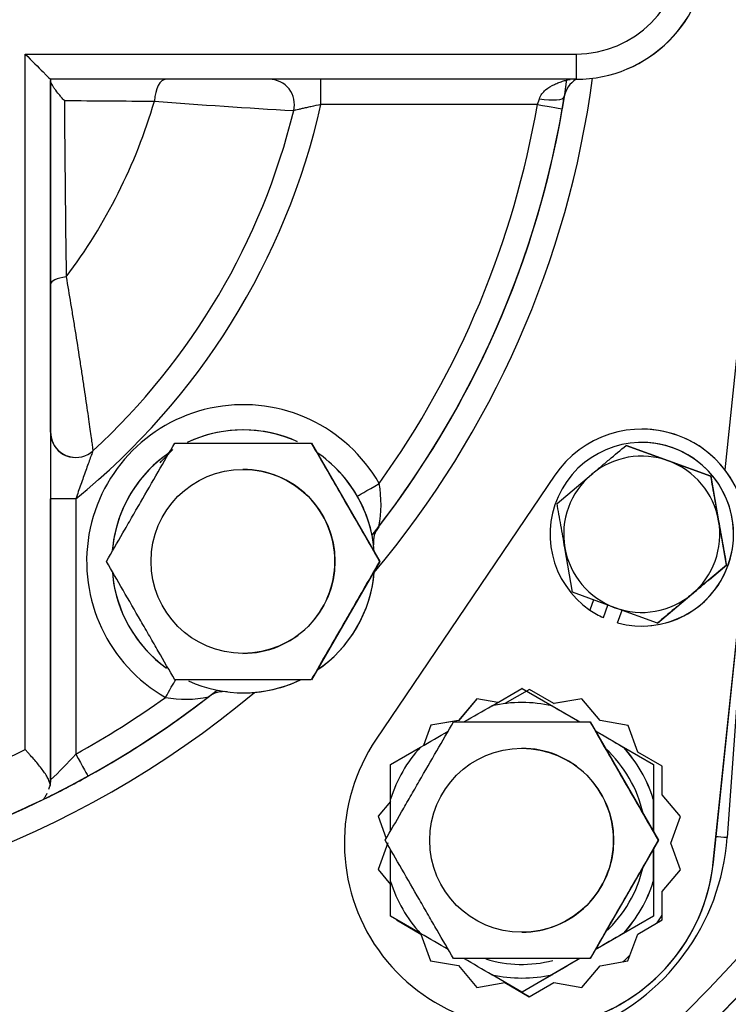
# Model space of a CAD drawing. Units: inches. Extents: x 0 to 17, y 0 to 11.
# Drawn here: x 4 to 4.4, y 7.2 to 7.7 of the extents above; entities that cross this region are included whole.
import ezdxf
from ezdxf import colors
from ezdxf.entities.mleader import LeaderData, LeaderLine
from ezdxf.enums import TextEntityAlignment as Align
from ezdxf.math import Vec2, Vec3

# ---------------------------------------------------------------- set-up
doc = ezdxf.new("R2010")
doc.units = ezdxf.units.IN
doc.header["$MEASUREMENT"] = 0
for name, color, linetype in [('25152262', 7, 'Continuous'), ('31871070_3', 7, 'Continuous'), ('31871073', 7, 'Continuous'), ('31871075', 7, 'Continuous'), ('38115551_1', 7, 'Continuous'), ('38219306_3', 7, 'Continuous'), ('38644811_2', 7, 'Continuous'), ('B0804_15991', 7, 'Continuous'), ('C__INSIGHT_GRC00', 7, 'Continuous'), ('Default', 7, 'Continuous'), ('J08_15991', 7, 'Continuous')]:
    doc.layers.add(name, color=color, linetype=linetype)
doc.styles.add('SEACAD_Solid_Edge_ANSI', font='seans.ttf')
doc.dimstyles.new('Outline', dxfattribs={"dimtxt": 0.125, "dimasz": 0.25, "dimexe": 0.0625, "dimexo": 0.0625, "dimgap": 0.03125, "dimtad": 0, "dimtih": 1, "dimtoh": 1, "dimlfac": 8, "dimzin": 4, "dimdsep": 46, "dimtxsty": 'SEACAD_Solid_Edge_ANSI', "dimblk1": '_SE_FILLED', "dimblk2": '_SE_FILLED', "dimsah": 1, "dimcen": 0.0625, "dimadec": 0, "dimazin": 0, "dimtfac": 1, "dimtdec": 1, "dimtofl": 0, "dimtmove": 1, "dimatfit": 3, "dimfxl": 1, "dimtolj": 1, "dimtzin": 4, "dimarcsym": 0})

# ---------------------------------------------------------------- blocks, each defined once
blk = doc.blocks.new('SE')
at = {"layer": '25152262', "color": 7, "linetype": 'Continuous'}
blk.add_arc((3.74272, 7.79056), 0.43919, 315.8314, 317.26693, dxfattribs=at)
at = {"layer": '31871070_3', "color": 7, "linetype": 'Continuous'}
for p, q in [((4.25516, 7.34015), (4.27299, 7.35044)), ((4.27299, 7.35044), (4.29084, 7.34014)), ((4.27302, 7.35044), (4.27299, 7.35044)), ((4.27302, 7.35044), (4.30748, 7.33054)), ((4.27299, 7.34211), (4.27295, 7.34211)), ((4.29084, 7.34014), (4.2908, 7.34014)), ((4.31657, 7.32529), (4.35114, 7.30534)), ((4.19486, 7.30534), (4.21264, 7.3156)), ((4.33323, 7.31564), (4.33326, 7.31564)), ((4.33326, 7.31564), (4.35111, 7.30534)), ((4.19486, 7.28483), (4.19486, 7.30534)), ((4.35111, 7.30534), (4.35111, 7.28473)), ((4.35114, 7.30534), (4.35111, 7.30534)), ((4.35114, 7.30534), (4.35114, 7.26542)), ((4.35111, 7.28473), (4.35108, 7.28473)), ((4.35114, 7.25504), (4.35114, 7.21513)), ((4.19486, 7.21513), (4.19486, 7.23563)), ((4.35108, 7.23574), (4.35111, 7.23574)), ((4.35111, 7.23574), (4.35111, 7.21513)), ((4.21264, 7.20486), (4.19486, 7.21513)), ((4.35114, 7.21513), (4.31657, 7.19517)), ((4.35111, 7.21513), (4.33326, 7.20482)), ((4.35114, 7.21513), (4.35111, 7.21513)), ((4.33326, 7.20482), (4.33323, 7.20482)), ((4.30748, 7.18992), (4.27302, 7.17002)), ((4.27299, 7.17002), (4.25516, 7.18031)), ((4.29084, 7.18033), (4.27299, 7.17002)), ((4.2908, 7.18033), (4.29084, 7.18033)), ((4.27295, 7.17836), (4.27299, 7.17836)), ((4.27302, 7.17002), (4.27299, 7.17002))]:
    blk.add_line(p, q, dxfattribs=at)
for centre, radius, start, end in [((4.27295, 7.26023), 0.08187, 77.40801, 102.59199), ((4.27299, 7.26023), 0.08187, 77.40801, 90), ((4.27295, 7.26023), 0.08188, 137.40803, 162.59199), ((4.27295, 7.26023), 0.07375, 12.43778, 47.56222), ((4.27295, 7.26023), 0.08188, 17.40801, 42.59197), ((4.27299, 7.26023), 0.08188, 17.40801, 42.59197), ((4.27295, 7.26023), 0.07375, 312.43778, 347.56222), ((4.27295, 7.26023), 0.08188, 197.40801, 222.59197), ((4.27295, 7.26023), 0.08188, 317.40803, 342.59199), ((4.27299, 7.26023), 0.08188, 317.40803, 342.59199), ((4.27295, 7.26023), 0.07375, 253.05108, 284.39501), ((4.27295, 7.26023), 0.08187, 257.40801, 282.59199), ((4.27299, 7.26023), 0.08187, 270, 282.59199)]:
    blk.add_arc(centre, radius, start, end, dxfattribs=at)
for points in [[(4.2385, 7.33055), (4.24403, 7.33375), (4.24957, 7.33694), (4.2551, 7.34014)], [(4.2908, 7.34014), (4.29633, 7.33694), (4.30187, 7.33375), (4.3074, 7.33055)], [(4.21268, 7.31564), (4.21815, 7.3188), (4.22362, 7.32196), (4.2291, 7.32512)], [(4.31662, 7.32523), (4.32216, 7.32203), (4.32769, 7.31884), (4.33323, 7.31564)], [(4.19483, 7.26575), (4.19483, 7.2721), (4.19483, 7.27843), (4.19483, 7.28473)], [(4.35108, 7.28473), (4.35108, 7.27836), (4.35108, 7.27196), (4.35107, 7.26554)], [(4.22909, 7.19534), (4.22362, 7.1985), (4.21815, 7.20166), (4.21268, 7.20482)], [(4.33323, 7.20482), (4.32769, 7.20162), (4.32215, 7.19843), (4.31662, 7.19523)], [(4.2551, 7.18033), (4.24957, 7.18352), (4.24403, 7.18672), (4.2385, 7.18991)], [(4.3074, 7.18991), (4.30187, 7.18672), (4.29633, 7.18352), (4.2908, 7.18033)]]:
    blk.add_open_spline(points, degree=3, dxfattribs=at)
for points, knots in [([(4.19483, 7.23574), (4.19483, 7.23977), (4.19483, 7.24386), (4.19483, 7.25022), (4.19483, 7.25246), (4.19483, 7.2547)], [0, 0, 0, 0, 0.25, 0.25, 0.3861258, 0.3861258, 0.3861258, 0.3861258]), ([(4.35107, 7.25491), (4.35107, 7.25261), (4.35108, 7.2503), (4.35108, 7.24386), (4.35108, 7.23977), (4.35108, 7.23574)], [0.6095502, 0.6095502, 0.6095502, 0.6095502, 0.75, 0.75, 1, 1, 1, 1])]:
    blk.add_open_spline(points, degree=3, knots=knots, dxfattribs=at)
at = {"layer": '31871073', "color": 7, "linetype": 'Continuous'}
for p, q in [((4.23224, 7.33054), (4.31343, 7.33054)), ((4.31354, 7.33054), (4.35414, 7.26023)), ((4.27281, 7.31492), (4.2728, 7.31492)), ((4.35414, 7.26023), (4.31354, 7.18992)), ((4.35402, 7.26023), (4.35414, 7.26023)), ((4.2728, 7.20554), (4.27281, 7.20554)), ((4.31343, 7.18992), (4.23224, 7.18992))]:
    blk.add_line(p, q, dxfattribs=at)
blk.add_circle((4.2728, 7.26023), 0.05469, dxfattribs=at)
for start, end in [(0, 90.00002), (269.99998, 0)]:
    blk.add_arc((4.27281, 7.26023), 0.05469, start, end, dxfattribs=at)
for points in [[(4.19164, 7.26023), (4.19481, 7.26572), (4.19805, 7.27134), (4.20309, 7.28007), (4.2048, 7.28303), (4.20829, 7.28908), (4.21008, 7.29219), (4.2154, 7.3014), (4.21888, 7.30743), (4.22576, 7.31933), (4.22904, 7.32502), (4.23224, 7.33054)], [(4.31343, 7.33054), (4.3166, 7.32505), (4.31984, 7.31943), (4.32487, 7.3107), (4.32658, 7.30774), (4.33007, 7.3017), (4.33187, 7.29859), (4.33718, 7.28938), (4.34067, 7.28335), (4.34754, 7.27145), (4.35083, 7.26576), (4.35402, 7.26023)], [(4.23224, 7.18992), (4.22906, 7.19541), (4.22582, 7.20103), (4.22078, 7.20976), (4.21907, 7.21272), (4.21557, 7.21876), (4.21378, 7.22188), (4.20846, 7.23108), (4.20498, 7.23712), (4.19811, 7.24902), (4.19483, 7.25471), (4.19164, 7.26023)], [(4.35402, 7.26023), (4.35085, 7.25474), (4.3476, 7.24912), (4.34256, 7.24039), (4.34085, 7.23743), (4.33736, 7.23139), (4.33556, 7.22827), (4.33025, 7.21907), (4.32676, 7.21303), (4.3199, 7.20113), (4.31661, 7.19544), (4.31343, 7.18992)]]:
    blk.add_open_spline(points, degree=3, knots=[0, 0, 0, 0, 0.25, 0.25, 0.375, 0.375, 0.5, 0.5, 0.75, 0.75, 1, 1, 1, 1], dxfattribs=at)
at = {"layer": '31871075', "color": 7, "linetype": 'Continuous'}
for p, q in [((4.0665, 7.49627), (4.14769, 7.49627)), ((4.14781, 7.49627), (4.18841, 7.42596)), ((4.10708, 7.48065), (4.10707, 7.48065)), ((4.18841, 7.42596), (4.14781, 7.35565)), ((4.18829, 7.42596), (4.18841, 7.42596)), ((4.10707, 7.37127), (4.10708, 7.37127)), ((4.14769, 7.35565), (4.0665, 7.35565))]:
    blk.add_line(p, q, dxfattribs=at)
blk.add_circle((4.10707, 7.42596), 0.05469, dxfattribs=at)
for start, end in [(0, 90.00002), (269.99998, 0)]:
    blk.add_arc((4.10708, 7.42596), 0.05469, start, end, dxfattribs=at)
for points in [[(4.02591, 7.42596), (4.02908, 7.43145), (4.03232, 7.43707), (4.03736, 7.4458), (4.03906, 7.44876), (4.04255, 7.4548), (4.04435, 7.45792), (4.04967, 7.46712), (4.05315, 7.47316), (4.06002, 7.48506), (4.06331, 7.49075), (4.0665, 7.49627)], [(4.14769, 7.49627), (4.15086, 7.49078), (4.1541, 7.48516), (4.15914, 7.47643), (4.16085, 7.47347), (4.16434, 7.46743), (4.16614, 7.46431), (4.17145, 7.45511), (4.17494, 7.44907), (4.18181, 7.43718), (4.1851, 7.43149), (4.18829, 7.42596)], [(4.0665, 7.35565), (4.06333, 7.36114), (4.06008, 7.36676), (4.05504, 7.37549), (4.05333, 7.37845), (4.04984, 7.38449), (4.04804, 7.3876), (4.04273, 7.39681), (4.03925, 7.40284), (4.03238, 7.41474), (4.0291, 7.42043), (4.02591, 7.42596)], [(4.18829, 7.42596), (4.18511, 7.42047), (4.18187, 7.41485), (4.17683, 7.40612), (4.17512, 7.40316), (4.17163, 7.39711), (4.16983, 7.394), (4.16451, 7.38479), (4.16103, 7.37876), (4.15416, 7.36686), (4.15088, 7.36117), (4.14769, 7.35565)]]:
    blk.add_open_spline(points, degree=3, knots=[0, 0, 0, 0, 0.25, 0.25, 0.375, 0.375, 0.5, 0.5, 0.75, 0.75, 1, 1, 1, 1], dxfattribs=at)
at = {"layer": '38115551_1', "color": 7, "linetype": 'Continuous'}
for p, q in [((4.34428, 7.50458), (4.34424, 7.50458)), ((4.29249, 7.47712), (4.18628, 7.32025)), ((4.38677, 7.24718), (4.40641, 7.43561)), ((4.3868, 7.24718), (4.40644, 7.43561)), ((4.2774, 7.34987), (4.26285, 7.34148)), ((4.27742, 7.34986), (4.27572, 7.34888)), ((4.29201, 7.34143), (4.2774, 7.34987)), ((4.24618, 7.34438), (4.23533, 7.33146)), ((4.2462, 7.34438), (4.23536, 7.33146)), ((4.25866, 7.34217), (4.24618, 7.34438)), ((4.30862, 7.34435), (4.29201, 7.34143)), ((4.30863, 7.34435), (4.29204, 7.34143)), ((4.31946, 7.33143), (4.30862, 7.34435)), ((4.29201, 7.34143), (4.29204, 7.34143)), ((4.21871, 7.32854), (4.21436, 7.31662)), ((4.21874, 7.32854), (4.2144, 7.31664)), ((4.23533, 7.33146), (4.21871, 7.32854)), ((4.21874, 7.32854), (4.21871, 7.32854)), ((4.23536, 7.33146), (4.21874, 7.32854)), ((4.33608, 7.32849), (4.31946, 7.33143)), ((4.34184, 7.31263), (4.33608, 7.32849)), ((4.35644, 7.30419), (4.34184, 7.31263)), ((4.35644, 7.28732), (4.35644, 7.30419)), ((4.36728, 7.27439), (4.35644, 7.28732)), ((4.19483, 7.28324), (4.18746, 7.27447)), ((4.19483, 7.2832), (4.18749, 7.27447)), ((4.18749, 7.27447), (4.18746, 7.27447)), ((4.18746, 7.27447), (4.19225, 7.26129)), ((4.18749, 7.27447), (4.19227, 7.26132)), ((4.3615, 7.25854), (4.36728, 7.27439)), ((4.19323, 7.25862), (4.18745, 7.24277)), ((4.19326, 7.25862), (4.18748, 7.24277)), ((4.36726, 7.24269), (4.3615, 7.25854)), ((4.3868, 7.24718), (4.38677, 7.24718)), ((4.18748, 7.24277), (4.18745, 7.24277)), ((4.18745, 7.24277), (4.19486, 7.23392)), ((4.18748, 7.24277), (4.19486, 7.23396)), ((4.35641, 7.22977), (4.36726, 7.24269)), ((4.3564, 7.2129), (4.35641, 7.22977)), ((4.19828, 7.21315), (4.19828, 7.21297)), ((4.19831, 7.21297), (4.19828, 7.21297)), ((4.19828, 7.21297), (4.21289, 7.20453)), ((4.19831, 7.21313), (4.19831, 7.21297)), ((4.19831, 7.21297), (4.21292, 7.20453)), ((4.34179, 7.20447), (4.3564, 7.2129)), ((4.21289, 7.20453), (4.21865, 7.18867)), ((4.21292, 7.20453), (4.21868, 7.18867)), ((4.33601, 7.18862), (4.34179, 7.20447)), ((4.21865, 7.18867), (4.23526, 7.18573)), ((4.21868, 7.18867), (4.21865, 7.18867)), ((4.21868, 7.18867), (4.23529, 7.18573)), ((4.23526, 7.18573), (4.2461, 7.17281)), ((4.23529, 7.18573), (4.23526, 7.18573)), ((4.23529, 7.18573), (4.24613, 7.17281)), ((4.30855, 7.17278), (4.3194, 7.1857)), ((4.3194, 7.1857), (4.33601, 7.18862)), ((4.2461, 7.17281), (4.26271, 7.17573)), ((4.26271, 7.17573), (4.26275, 7.17573)), ((4.26271, 7.17573), (4.27732, 7.16729)), ((4.26275, 7.17573), (4.27734, 7.1673)), ((4.27732, 7.16729), (4.29194, 7.17571)), ((4.29194, 7.17571), (4.29197, 7.17571)), ((4.29194, 7.17571), (4.30855, 7.17278)), ((4.29197, 7.17571), (4.30855, 7.17278))]:
    blk.add_line(p, q, dxfattribs=at)
for centre, radius, start, end in [((4.34424, 7.44208), 0.0625, 354.05007, 145.89908), ((4.34428, 7.44208), 0.0625, 354.05007, 89.99999), ((4.27736, 7.25858), 0.11, 145.89909, 354.05007), ((4.27739, 7.25858), 0.11, 269.99999, 354.05007)]:
    blk.add_arc(centre, radius, start, end, dxfattribs=at)
at = {"layer": '38219306_3', "color": 7, "linetype": 'Continuous'}
for start, end in [(0, 242.99957), (296.95827, 0)]:
    blk.add_arc((3.74332, 7.79056), 0.90625, start, end, dxfattribs=at)
at = {"layer": '38644811_2', "color": 7, "linetype": 'Continuous'}
blk.add_line((4.40286, 7.37192), (4.395, 7.26182), dxfattribs=at)
for centre, radius, start, end in [((3.74326, 7.79056), 0.90625, 296.95601, 243.0561), ((3.74325, 7.79056), 0.89063, 297.93422, 242.00847), ((3.74332, 7.79056), 0.90625, 296.96066, 0), ((4.26253, 7.27128), 0.13281, 291.08458, 355.91697)]:
    blk.add_arc(centre, radius, start, end, dxfattribs=at)
blk.add_ellipse((4.395, 7.26182), major_axis=(-0.00779, 0.00056), ratio=0.000057, start_param=4.711591, end_param=5.727696, dxfattribs=at)
at = {"layer": 'B0804_15991', "color": 7, "linetype": 'Continuous'}
for p, q in [((4.33492, 7.49489), (4.33494, 7.49489)), ((4.33492, 7.49489), (4.3601, 7.48571)), ((4.36013, 7.48571), (4.33494, 7.49489)), ((4.3601, 7.48571), (4.3853, 7.47653)), ((4.38532, 7.47653), (4.36013, 7.48571)), ((4.29382, 7.46045), (4.31437, 7.47767)), ((4.3853, 7.47653), (4.38532, 7.47653)), ((4.3853, 7.47653), (4.38994, 7.45013)), ((4.39461, 7.42372), (4.38997, 7.45013)), ((4.30311, 7.40763), (4.29846, 7.43404)), ((4.39458, 7.42372), (4.37403, 7.4065)), ((4.39458, 7.42372), (4.39461, 7.42372)), ((4.3283, 7.39845), (4.30311, 7.40763)), ((4.35352, 7.38927), (4.37407, 7.4065)), ((4.35349, 7.38927), (4.3283, 7.39845)), ((4.35349, 7.38927), (4.35352, 7.38927))]:
    blk.add_line(p, q, dxfattribs=at)
for start, end in [(69.97458, 129.97459), (9.97458, 69.97458), (129.97459, 189.97458), (309.97459, 9.97458), (189.97458, 249.97458), (249.97458, 309.97459)]:
    blk.add_arc((4.3442, 7.44208), 0.04644, start, end, dxfattribs=at)
for points in [[(4.31437, 7.47767), (4.31611, 7.47913), (4.31786, 7.4806), (4.32133, 7.48351), (4.32305, 7.48495), (4.32818, 7.48925), (4.33156, 7.49208), (4.33492, 7.49489)], [(4.38997, 7.45013), (4.38957, 7.45237), (4.38918, 7.45462), (4.38839, 7.45907), (4.388, 7.46128), (4.38684, 7.46788), (4.38608, 7.47222), (4.38532, 7.47653)], [(4.29846, 7.43404), (4.29807, 7.43628), (4.29767, 7.43853), (4.29689, 7.44299), (4.2965, 7.4452), (4.29534, 7.45179), (4.29458, 7.45614), (4.29382, 7.46045)], [(4.38994, 7.45013), (4.39033, 7.44789), (4.39073, 7.44564), (4.39151, 7.44118), (4.3919, 7.43897), (4.39306, 7.43238), (4.39382, 7.42803), (4.39458, 7.42372)], [(4.37407, 7.4065), (4.37581, 7.40796), (4.37756, 7.40943), (4.38102, 7.41233), (4.38275, 7.41377), (4.38788, 7.41808), (4.39126, 7.42091), (4.39461, 7.42372)], [(4.37403, 7.4065), (4.37229, 7.40504), (4.37054, 7.40357), (4.36707, 7.40066), (4.36535, 7.39922), (4.36022, 7.39492), (4.35684, 7.39208), (4.35349, 7.38927)]]:
    blk.add_open_spline(points, degree=3, knots=[0, 0, 0, 0, 0.25, 0.25, 0.5, 0.5, 1, 1, 1, 1], dxfattribs=at)
at = {"layer": 'C__INSIGHT_GRC00', "color": 7, "linetype": 'Continuous'}
for p, q in [((3.97761, 7.72744), (4.30511, 7.72744)), ((3.97761, 7.31411), (3.97761, 7.72744)), ((4.39373, 7.4803), (4.41872, 7.72011)), ((4.30513, 7.71244), (3.99263, 7.71244)), ((3.99263, 7.71244), (3.99263, 7.29486)), ((4.30514, 7.71244), (4.30513, 7.71244)), ((4.28216, 7.69744), (4.28331, 7.70089)), ((4.29813, 7.70198), (4.29695, 7.69488)), ((4.29816, 7.70198), (4.29813, 7.70198)), ((4.28216, 7.69744), (4.15347, 7.69744)), ((3.99265, 7.50272), (3.99266, 7.50272)), ((4.10723, 7.50408), (4.10723, 7.50408)), ((4.00764, 7.46311), (3.99263, 7.46311)), ((3.99263, 7.29606), (3.99263, 7.46311)), ((4.00764, 7.46311), (4.00764, 7.31147)), ((4.10723, 7.34783), (4.10728, 7.34783)), ((3.99253, 7.29295), (3.99263, 7.29486)), ((3.99263, 7.29486), (3.99263, 7.29606))]:
    blk.add_line(p, q, dxfattribs=at)
for centre, radius, start, end in [((4.30513, 7.79056), 0.07812, 270, 90), ((4.30518, 7.79056), 0.07812, 270, 90), ((4.30511, 7.79056), 0.06313, 270, 90), ((4.12266, 7.69744), 0.015, 346.23034, 90), ((3.7427, 7.79056), 0.5775, 320.00752, 352.28674), ((3.74268, 7.79056), 0.5625, 322.18409, 352.01644), ((4.31295, 7.69963), 0.015, 121.38345, 170.97344), ((3.74268, 7.79056), 0.5625, 321.65302, 350.93975), ((4.19501, 31.96687), 24.26781, 269.541586, 269.667944), ((48.29563, 8.10087), 44.2966, 180.518728, 180.654317), ((3.7427, 7.79056), 0.32471, 322.9705, 343.70735), ((3.74264, 7.79056), 0.42125, 308.9823, 347.22822), ((4.3525, 11.49447), 3.8067, 265.50813, 266.75831), ((3.74268, 7.79056), 0.5625, 322.18406, 350.42777), ((3.74265, 7.79056), 0.5625, 322.3125, 350.20687), ((3.74264, 7.79056), 0.5475, 324.44635, 350.20687), ((3.74265, 7.79056), 0.40625, 312.63429, 346.23034), ((-40.88542, 7.56099), 44.87812, 359.925606, 0.037871), ((4.10724, 7.42596), 0.09313, 29.77807, 240.22194), ((21.23896, 7.47247), 17.24633, 179.899484, 180.031093), ((4.00765, 7.50272), 0.015, 180, 198.47579), ((4.00766, 7.50272), 0.015, 180, 269.99999), ((4.0063, 7.50257), 0.01364, 181.22438, 199.66389), ((4.10723, 7.42596), 0.07812, 65.75968, 115.22931), ((4.10723, 7.42596), 0.07812, 65.5899, 113.7687), ((4.00765, 7.50272), 0.015, 198.47579, 312.63426), ((4.10723, 7.42596), 0.07812, 123.80374, 173.68719), ((4.10723, 7.42596), 0.07812, 4.14059, 55.85944), ((4.10723, 7.42596), 0.07812, 29.77807, 55.86087), ((4.10723, 7.42596), 0.07812, 126.29278, 175.21127), ((4.12234, 7.46016), 0.06683, 348.35682, 10.38631), ((4.10743, 7.42596), 0.07795, 7.88759, 29.84898), ((4.19811, 7.4377), 0.01349, 139.12654, 187.73244), ((4.10743, 7.42596), 0.07795, 7.14378, 7.88759), ((4.10723, 7.42596), 0.07812, 184.86746, 234.03087), ((4.10728, 7.42596), 0.07812, 304.05769, 355.19078), ((4.10723, 7.42596), 0.07812, 304.14056, 355.85941), ((4.10723, 7.42596), 0.07812, 186.44466, 234.20895), ((4.10723, 7.42596), 0.07812, 245.31247, 295.78823), ((3.74268, 7.79056), 0.5625, 270, 308.347), ((4.10728, 7.42596), 0.07812, 269.99999, 294.1657), ((3.7427, 7.79056), 0.5775, 230.01068, 309.99052), ((3.74268, 7.79056), 0.5625, 270.00002, 308.24462), ((3.74268, 7.79056), 0.5625, 270.00002, 307.76794), ((3.74264, 7.79056), 0.5475, 298.94818, 305.55367), ((3.74265, 7.79056), 0.5625, 298.94818, 307.68752), ((4.07302, 7.41003), 0.06601, 259.49666, 281.81344), ((4.0956, 7.33445), 0.01412, 81.81926, 129.58206), ((3.74261, 7.79056), 0.53125, 294.31575, 296.25411), ((3.79939, 7.49937), 0.28049, 313.54605, 317.9412), ((3.74475, 7.78673), 0.55814, 295.86186, 298.95018), ((3.74264, 7.79056), 0.5625, 293.9476, 295.88491), ((4.26198, 7.27128), 0.10937, 326.63039, 329.69464), ((4.26198, 7.27128), 0.10937, 310.48014, 313.45447)]:
    blk.add_arc(centre, radius, start, end, dxfattribs=at)
for centre, major_axis, ratio, start_param, end_param in [((3.97763, 7.72744), (-0.015, 0.015), 0.0004, 1.570396, 3.141193), ((4.30513, 7.72744), (0, 0.015), 0.0008, 1.570796, 3.141593), ((4.0613, 7.69744), (0, -0.015), 0.466846, 3.141593, 4.576573), ((4.15345, 7.69744), (0, -0.015), 0.0008, 1.570796, 3.141593), ((4.28332, 7.70434), (0.01481, -0.00236), 0.227681, 4.747849, 6.282374), ((4.28217, 7.69744), (-0.01478, 0.00255), 0.000136, 1.570008, 3.140804), ((4.00769, 7.59066), (-0.015, 0), 0.31497, 5.107074, 6.282342), ((4.18806, 7.47221), (0.01302, 0.00745), 0.000397, 3.142287, 4.713083), ((4.06098, 7.34513), (-0.00745, -0.01302), 0.000694, 1.571194, 2.529737), ((4.00765, 7.31147), (-0.00726, 0.01313), 0.0007, 1.570409, 3.141205)]:
    blk.add_ellipse(centre, major_axis=major_axis, ratio=ratio, start_param=start_param, end_param=end_param, dxfattribs=at)
for points, knots in [([(4.28331, 7.70089), (4.28365, 7.70198), (4.28419, 7.70293), (4.2855, 7.70468), (4.28626, 7.70544), (4.28865, 7.70748), (4.29044, 7.70854), (4.29315, 7.70983), (4.29407, 7.71021), (4.29589, 7.71089), (4.29681, 7.71119), (4.29859, 7.71172), (4.29946, 7.71194), (4.30061, 7.71221), (4.30096, 7.71229), (4.30151, 7.7124), (4.30168, 7.71244), (4.30168, 7.71244)], [0, 0, 0, 0, 0.125, 0.125, 0.25, 0.25, 0.5, 0.5, 0.625, 0.625, 0.75, 0.75, 0.875, 0.875, 0.9375, 0.9375, 1, 1, 1, 1]), ([(3.99269, 7.59066), (3.99268, 7.61045), (3.99268, 7.63039), (3.99267, 7.67068), (3.99267, 7.69103), (3.99267, 7.71166)], [0, 0, 0, 0, 0.5, 0.5, 1, 1, 1, 1]), ([(4.00085, 7.69984), (4.0003, 7.70044), (3.99975, 7.70105), (3.99872, 7.70223), (3.99823, 7.70281), (3.9968, 7.70454), (3.99593, 7.70565), (3.99483, 7.7072), (3.99449, 7.7077), (3.99388, 7.70866), (3.99361, 7.70912), (3.99293, 7.71041), (3.99267, 7.71114), (3.99267, 7.71166)], [0, 0, 0, 0, 0.125, 0.125, 0.25, 0.25, 0.5, 0.5, 0.625, 0.625, 0.75, 0.75, 1, 1, 1, 1]), ([(4.15347, 7.69744), (4.15142, 7.69702), (4.14943, 7.6966), (4.14655, 7.69597), (4.14563, 7.69577), (4.14389, 7.69539), (4.14306, 7.69521), (4.14152, 7.69486), (4.14082, 7.6947), (4.13958, 7.69442), (4.13904, 7.69429), (4.13815, 7.69408), (4.13781, 7.694), (4.13735, 7.69389), (4.13722, 7.69387), (4.13723, 7.69387)], [0, 0, 0, 0, 0.25, 0.25, 0.375, 0.375, 0.5, 0.5, 0.625, 0.625, 0.75, 0.75, 0.875, 0.875, 1, 1, 1, 1]), ([(4.00192, 7.59502), (4.0028, 7.58986), (4.00369, 7.58459), (4.00502, 7.57653), (4.00547, 7.57381), (4.00637, 7.56833), (4.00682, 7.56555), (4.00815, 7.55725), (4.00902, 7.55177), (4.01028, 7.54362), (4.0107, 7.54092), (4.01152, 7.53554), (4.01192, 7.53287), (4.01309, 7.52511), (4.01381, 7.52018), (4.01482, 7.51324), (4.01513, 7.51104), (4.01572, 7.50691), (4.01599, 7.50499), (4.01649, 7.50142), (4.01672, 7.49978), (4.01711, 7.49696), (4.01728, 7.49575), (4.01748, 7.49426), (4.01754, 7.49382), (4.01764, 7.49305), (4.01769, 7.49273), (4.01779, 7.49195), (4.01782, 7.49169), (4.01782, 7.49169)], [0, 0, 0, 0, 0.125, 0.125, 0.1875, 0.1875, 0.25, 0.25, 0.375, 0.375, 0.4375, 0.4375, 0.5, 0.5, 0.625, 0.625, 0.6875, 0.6875, 0.75, 0.75, 0.8125, 0.8125, 0.875, 0.875, 0.90625, 0.90625, 0.9375, 0.9375, 1, 1, 1, 1]), ([(4.01781, 7.49169), (4.01781, 7.49169), (4.01777, 7.49157), (4.0176, 7.49111), (4.01748, 7.49079), (4.0172, 7.49001), (4.01704, 7.48955), (4.01668, 7.48856), (4.01649, 7.48802), (4.01589, 7.48634), (4.01544, 7.48511), (4.01454, 7.48258), (4.01407, 7.48127), (4.01311, 7.47859), (4.01262, 7.47721), (4.01164, 7.47444), (4.01114, 7.47304), (4.00965, 7.46883), (4.00865, 7.46599), (4.00764, 7.46311)], [0, 0, 0, 0, 0.0625, 0.0625, 0.125, 0.125, 0.1875, 0.1875, 0.25, 0.25, 0.375, 0.375, 0.5, 0.5, 0.625, 0.625, 0.75, 0.75, 1, 1, 1, 1]), ([(3.99253, 7.29295), (3.99241, 7.29369), (3.99219, 7.29446), (3.99158, 7.29604), (3.99118, 7.29687), (3.99025, 7.29855), (3.98971, 7.2994), (3.98853, 7.30114), (3.98787, 7.30204), (3.98649, 7.30384), (3.98576, 7.30475), (3.98424, 7.30658), (3.98345, 7.30752), (3.98182, 7.3094), (3.98099, 7.31033), (3.97973, 7.31175), (3.97931, 7.31222), (3.97846, 7.31316), (3.97804, 7.31364), (3.97761, 7.31411)], [0, 0, 0, 0, 0.125, 0.125, 0.25, 0.25, 0.375, 0.375, 0.5, 0.5, 0.625, 0.625, 0.75, 0.75, 0.875, 0.875, 0.9375, 0.9375, 1, 1, 1, 1]), ([(3.98821, 7.2845), (3.98827, 7.28453), (3.98834, 7.28457), (3.98849, 7.28468), (3.98856, 7.28475), (3.98878, 7.28497), (3.98894, 7.28516), (3.98942, 7.28584), (3.98975, 7.28645), (3.99027, 7.28751), (3.99043, 7.28785), (3.99059, 7.28821)], [0, 0, 0, 0, 0.0625, 0.0625, 0.125, 0.125, 0.25, 0.25, 0.5, 0.5, 0.6082755, 0.6082755, 0.6082755, 0.6082755])]:
    blk.add_open_spline(points, degree=3, knots=knots, dxfattribs=at)
blk.add_open_spline([(3.9916, 7.29061), (3.9919, 7.29134), (3.9922, 7.29212), (3.99253, 7.29295)], degree=3, dxfattribs=at)
at = {"layer": 'J08_15991', "color": 7, "linetype": 'Continuous'}
for p, q in [((4.34424, 7.49665), (4.34423, 7.49665)), ((4.31561, 7.40308), (4.31342, 7.39706)), ((4.32139, 7.39254), (4.3241, 7.39998)), ((4.32985, 7.38945), (4.33256, 7.3969)), ((4.34423, 7.38752), (4.34424, 7.38752))]:
    blk.add_line(p, q, dxfattribs=at)
for centre, start, end in [((4.34423, 7.44208), 254.71649, 235.61523), ((4.34424, 7.44208), 269.99999, 90.00001)]:
    blk.add_arc(centre, 0.05456, start, end, dxfattribs=at)
blk.add_ellipse((4.34425, 7.44208), major_axis=(-0.0538, 0.0095), ratio=0.998617, start_param=1.145582, end_param=1.313438, dxfattribs=at)
blk = doc.blocks.new('DMBLK243')
at = {"layer": 'Default', "linetype": 'Continuous'}
for points in [[(3.99311, 9.33221), (3.74311, 9.29054), (3.99311, 9.24887)], [(5.46636, 9.33221), (5.46636, 9.24887), (5.71636, 9.29054)]]:
    blk.add_hatch(color=7, dxfattribs=at).paths.add_polyline_path(points)
at = {"layer": 'Default', "color": 7, "linetype": 'Continuous'}
for p, q in [((3.74311, 6.48063), (3.74311, 9.35304)), ((5.71636, 8.32181), (5.71636, 9.35304)), ((3.74311, 9.29054), (4.38598, 9.29054)), ((5.07348, 9.29054), (5.71636, 9.29054))]:
    blk.add_line(p, q, dxfattribs=at)
at = {"layer": 'Default', "color": 7, "linetype": 'Continuous', "style": 'SEACAD_Solid_Edge_ANSI'}
for s, p in [('15.79', (4.55076, 9.44679)), ('[', (4.44848, 9.25929)), (']', (4.97121, 9.25929)), ('401.0', (4.55076, 9.25929))]:
    blk.add_text(s, height=0.125, dxfattribs=at).set_placement(p, align=Align.TOP_LEFT)
blk = doc.blocks.new('_SE_FILLED')
at = {"color": 0}
blk.add_line((0, 0), (-1, 0), dxfattribs=at)
blk.add_solid([(0, 0), (-1, -0.1665), (-1, 0.1665), (0, 0)], dxfattribs=at)
blk = doc.blocks.new('_Dot')
at = {"color": 0, "linetype": 'ByBlock', "lineweight": -2}
blk.add_line((-0.5, 0), (-1, 0), dxfattribs=at)
at = {"color": 0, "linetype": 'ByBlock', "const_width": 0.5}
blk.add_lwpolyline([(-0.25, 0, 1), (0.25, 0, 1)], format="xyb", close=True, dxfattribs=at)

msp = doc.modelspace()

# ---------------------------------------------------------------- block references
at = {"layer": 'Default'}
msp.add_blockref('SE', (0, 0), dxfattribs=at)

# ---------------------------------------------------------------- dimensions: what is measured, and where the dimension line sits
at = {"layer": 'Default', "color": 7, "linetype": 'Continuous'}
dim = msp.add_linear_dim(base=(5.71636, 9.29054), p1=(3.74311, 6.41813), p2=(5.71636, 8.25931), text='\\A1;<>', dimstyle='Outline', override={"dimpost": '\\X', "dimtmove": 0}, dxfattribs=at)
dim.commit()
dim.dimension.update_dxf_attribs({"geometry": 'DMBLK243', "text_midpoint": (4.72973, 9.29054), "dimtype": 160})

# ---------------------------------------------------------------- leaders
ml = msp.add_multileader_mtext('Standard', dxfattribs=at)
ml.set_content('{\\pxsm0.9;\\fSolid Edge ANSI|b0||i0||c0|p34;\\W1.;17861\\P}', color=256)
ml.set_leader_properties()
ml.set_arrow_properties(name='DOT')
ml.build(insert=Vec2(0, 0))
ml.multileader.update_dxf_attribs({"leader_type": 0, "dogleg_length": 0, "arrow_head_size": 0.188})
ctx = ml.context
ctx.base_point, ctx.char_height, ctx.arrow_head_size, ctx.landing_gap_size = Vec3(10.16675, 10.44335), 0.188, 0.188, 0.094
ctx.text_align_type = 1
notes = []
notes.append((ctx, [(0, (0, 0, 0), (0, 0), (1, 0), 1, [])]))
ctx.mtext.insert, ctx.mtext.alignment = Vec3(10.53075, 10.5382), 2
ml = msp.add_multileader_mtext('Standard', dxfattribs=at)
ml.set_content('{\\pxsm0.9;\\fSolid Edge ANSI|b0||i0||c0|p34;\\W1.;1\\P}', color=256)
ml.set_leader_properties()
ml.set_arrow_properties(name='DOT')
ml.build(insert=Vec2(0, 0))
ml.multileader.update_dxf_attribs({"leader_type": 0, "dogleg_length": 0, "arrow_head_size": 0.09})
ctx = ml.context
ctx.base_point, ctx.char_height, ctx.arrow_head_size, ctx.landing_gap_size = Vec3(11.98776, 10.39312), 0.09, 0.09, 0.045
notes.append((ctx, [(0, (0, 0, 0), (0, 0), (1, 0), 1, [])]))
ctx.mtext.insert = Vec3(12.07776, 10.43817)
ml = msp.add_multileader_mtext('Standard', dxfattribs=at)
ml.set_content('{\\pxsm0.9;\\fSolid Edge ANSI|b0||i0||c0|p34;\\W1.;1\\P}', color=256)
ml.set_leader_properties()
ml.set_arrow_properties(name='DOT')
ml.build(insert=Vec2(0, 0))
ml.multileader.update_dxf_attribs({"leader_type": 0, "dogleg_length": 0, "arrow_head_size": 0.09})
ctx = ml.context
ctx.base_point, ctx.char_height, ctx.arrow_head_size, ctx.landing_gap_size = Vec3(11.63151, 10.39027), 0.09, 0.09, 0.045
notes.append((ctx, [(0, (0, 0, 0), (0, 0), (1, 0), 1, [])]))
ctx.mtext.insert = Vec3(11.72151, 10.43532)
for ctx, leaders in notes:
    for number, flags, end, landing, length, lines in leaders:
        leader = LeaderData()
        leader.index, (leader.has_last_leader_line, leader.has_dogleg_vector, leader.attachment_direction) = number, flags
        leader.last_leader_point, leader.dogleg_vector, leader.dogleg_length = Vec3(end), Vec3(landing), length
        for number, points, colour, breaks in lines:
            line = LeaderLine()
            line.index, line.vertices, line.color, line.breaks = number, Vec3.list(points), colors.encode_raw_color(colour), breaks
            leader.lines.append(line)
        ctx.leaders.append(leader)

doc.saveas('drawing.dxf')
